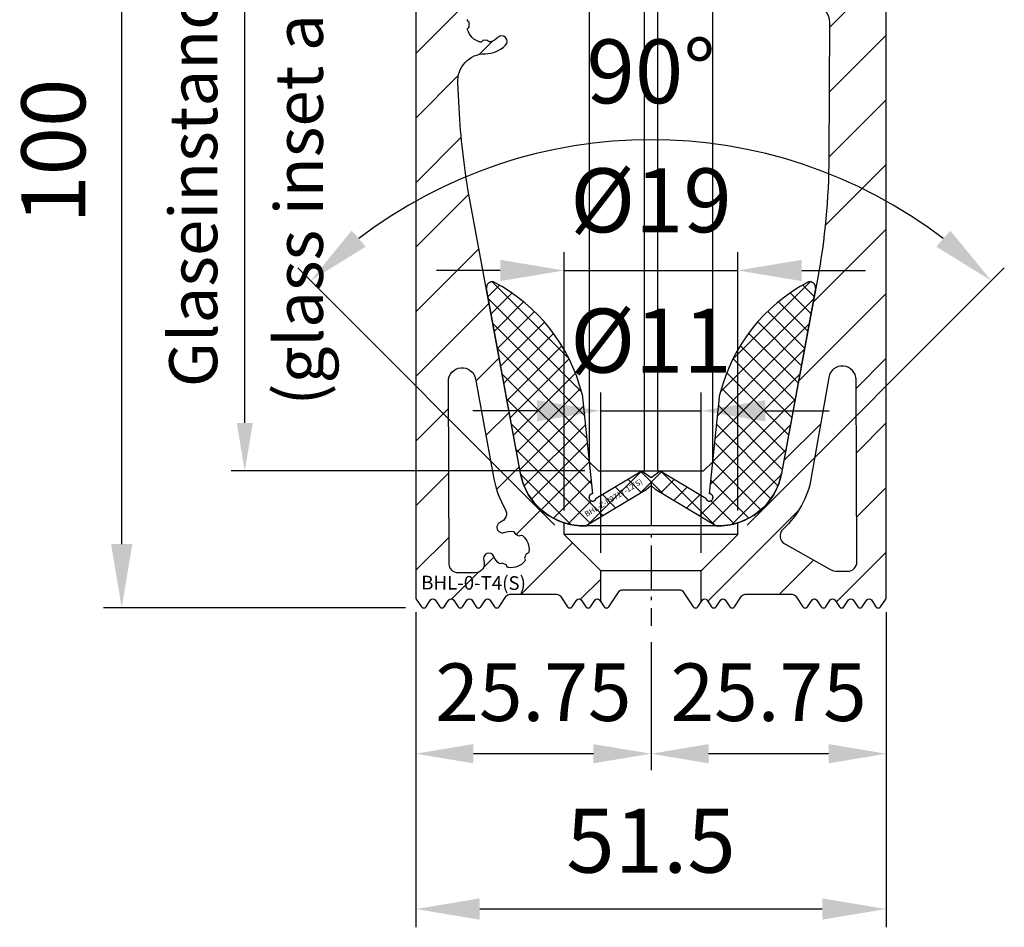
# Model space of a CAD drawing. Units: millimetres. Extents: x 34223 to 39864, y 5144 to 6144.
# Drawn here: x 34950 to 35057, y 5641 to 5740 of the extents above; entities that cross this region are included whole.
import ezdxf

# ---------------------------------------------------------------- set-up
doc = ezdxf.new("R2010")
doc.units = ezdxf.units.MM
for name, pattern in [('ACISOTGB', [9, 4, -1, 1, -1, 1, -1]), ('AM_DIN_G_W050x2', [6.875, 4.75, -0.875, 0.375, -0.875]), ('AUSGEZOGEN', [2000.1, 2000, -0.1]), ('MITTE', [2, 1.25, -0.25, 0.25, -0.25])]:
    doc.linetypes.add(name, pattern=pattern)
doc.layers.get('DEFPOINTS').update_dxf_attribs({"color": 5, "linetype": 'AUSGEZOGEN'})
for name, color, linetype in [('-ACHSE', 3, 'MITTE'), ('-GUMMI', 30, 'AUSGEZOGEN'), ('-PROFILAUSSENKANTET', 4, 'Continuous')]:
    doc.layers.add(name, color=color, linetype=linetype)
doc.layers.add('-GLAS', color=1, linetype='AUSGEZOGEN', lineweight=25)
doc.layers.add('AM_5', color=3, linetype='Continuous', lineweight=25)
doc.styles.get("Standard").update_dxf_attribs({"font": 'arial.ttf'})
doc.dimstyles.new('AM_DIN$0', dxfattribs={"dimtxt": 3.5, "dimasz": 3.5, "dimexe": 1, "dimexo": 1, "dimgap": 1.5, "dimtad": 1, "dimdsep": 46, "dimtxsty": 'Standard', "dimcen": 0, "dimclrd": 256, "dimclre": 256, "dimclrt": 2, "dimadec": 0, "dimazin": 2, "dimtp": 0.1, "dimtm": 0.1, "dimtfac": 0.71, "dimtdec": 3, "dimtmove": 0, "dimatfit": 3, "dimfxl": 0, "dimlwd": -1, "dimlwe": -1, "dimarcsym": 0})
doc.dimstyles.new('AM_DIN$2', dxfattribs={"dimtxt": 3.5, "dimasz": 3.5, "dimexe": 1, "dimexo": 1, "dimgap": 1.5, "dimtad": 1, "dimdsep": 46, "dimtxsty": 'Standard', "dimcen": 0, "dimclrd": 256, "dimclre": 256, "dimclrt": 2, "dimadec": 0, "dimazin": 2, "dimtp": 0.1, "dimtm": 0.1, "dimtfac": 0.71, "dimtdec": 3, "dimtmove": 0, "dimatfit": 3, "dimfxl": 0, "dimlwd": -1, "dimlwe": -1, "dimarcsym": 0})
pattern_1 = [(45, (2218.303701497782, -1574.970506423319), (-3.535533905932738, 3.535533905932738), [])]

# ---------------------------------------------------------------- blocks, each defined once
blk = doc.blocks.new('BHL-0-T4(S)')
at = {"layer": '-PROFILAUSSENKANTET'}
h = blk.add_hatch(dxfattribs=at)
h.set_pattern_fill('_U', color=256, scale=5, angle=45, style=0, pattern_type=0)
h.set_pattern_definition(pattern_1)
edge = h.paths.add_edge_path()
edge.add_arc((-18.16280743935931, 48.66721994669024), 3.000000000002195, 90.08360944641157, 183.2499999999819, ccw=False)
edge.add_arc((-18.17185485021764, 54.86721422985102), 3.200000884423422, 270.0836094464057, 314.7234079997922)
edge.add_arc((-16.34227312682924, 53.01988228445862), 0.599999999996139, 314.7234079995316, 494.7234080002698)
edge.add_arc((-18.17185485021764, 54.86721422984829), 2.000000884426955, 286.9279945716894, 314.72340799978224, ccw=False)
edge.add_arc((-17.64774921270146, 53.14520480342526), 0.1999999999925243, 210.9535488035827, 286.92799457344347, ccw=False)
edge.add_arc((-17.99078304225259, 52.93946761238021), 0.1999999999994472, 30.9535488016168, 95.36600607425987)
edge.add_arc((-18.17185485009395, 54.86721422983919), 1.736231912947645, 265.7340397389138, 275.36600607037747, ccw=False)
edge.add_arc((-18.31588394012942, 52.93634664194178), 0.2000000000130939, 85.73403974788992, 150.146497018705)
edge.add_arc((-18.66280433983047, 53.13546026851236), 0.2000000000004778, 254.17205124545342, 330.1464970149143, ccw=False)
edge.add_arc((-18.17185485020309, 54.86721422982828), 2.000000884415508, 196.9279945710869, 254.17205124497508, ccw=False)
edge.add_arc((-19.8938642766152, 54.34310859233574), 0.1999999999977448, 120.95354880085699, 196.9279945729883, ccw=False)
edge.add_arc((-20.09960146764206, 54.6861424218996), 0.1999999999992935, 300.9535487979974, 365.366006072209)
edge.add_arc((-18.17185485022492, 54.86721422985647), 1.736231912918379, 175.7340397428132, 185.3660060745378, ccw=False)
edge.add_arc((-20.10272243808868, 55.01124331977553), 0.2000000000006669, 355.7340397465792, 420.1464970178559)
edge.add_arc((-19.90360881151719, 55.3581637194693), 0.2000000000107462, 164.1720512444804, 240.1464970144997, ccw=False)
edge.add_arc((-18.17185485021764, 54.86721422984192), 2.000000884411119, 106.9279945705157, 164.1720512447499, ccw=False)
edge.add_arc((-18.69596048769017, 56.58922365626222), 0.1999999999925243, 30.953548801124782, 106.92799457344341, ccw=False)
edge.add_arc((-18.35292665813904, 56.79496084729726), 0.1999999999994472, 210.9535488016168, 275.3660060742842)
edge.add_arc((-18.17185485021764, 54.8672142298874), 1.736231912907138, 85.73403974146049, 95.36600607315592, ccw=False)
edge.add_arc((-18.02782576024038, 56.7980818177457), 0.2000000000110897, 265.7340397415765, 330.1464970134661)
edge.add_arc((-17.68090536056116, 56.59896819116511), 0.1999999999928092, 74.17205124316382, 150.1464970145547, ccw=False)
edge.add_arc((-18.17185485021764, 54.86721422985011), 2.000000884421056, 46.37663781530978, 74.17205124393689, ccw=False)
edge.add_arc((-16.27458863541688, 56.85791405024156), 0.7500000000757246, 226.3766378257766, 371.8618786239255)
edge.add_line((-15.54060416149878, 57.01207887164401), (-16.40583114824403, 61.15062516995295))
edge.add_arc((-16.89515413081244, 61.04784862237102), 0.5000000000025043, 11.86187862274389, 152.3314676830599)
edge.add_line((-17.33797852595308, 61.28002647460471), (-17.99581556930934, 60.02535774534226))
edge.add_arc((-17.11016677902808, 59.5610020408767), 0.9999999999981886, 152.3314676831523, 191.9029212872112)
edge.add_arc((-18.87146402554208, 59.18974470504236), 0.799999999998096, -171.44997709311792, 11.902921286905325, ccw=False)
edge.add_line((-19.6625731769891, 59.07080644163852), (-23.62887261537253, 85.45235677921937))
edge.add_arc((-23.43109532751259, 85.48209134507124), 0.199999999999077, 75.5500229061725, 188.5500229072173, ccw=False)
edge.add_line((-23.38118839681556, 85.67576451892), (-22.38841342426167, 85.41993997303143))
edge.add_arc((-22.33850649357191, 85.61361314687474), 0.1999999999935315, 255.5500229078008, 315.6372249513622)
edge.add_line((-22.19552107384516, 85.47377334659268), (-21.77267740597745, 85.90612865033745))
edge.add_arc((-22.48760450462578, 86.60532765178141), 1.000000000000975, 315.6372249505667, 368.55002290664)
edge.add_line((-21.49871806531883, 86.75400048103165), (-21.53871392245492, 87.0200299966109))
edge.add_arc((-21.73649121030758, 86.99029543076904), 0.1999999999903945, 8.550022904692927, 90.54995652956669)
edge.add_line((-21.73841089126654, 87.19028621761208), (-23.70722307389224, 87.17138654561677))
edge.add_arc((-23.70914298653952, 87.37137733023792), 0.1999999999948909, 188.3721927887063, 270.5500229064328, ccw=False)
edge.add_line((-23.90701160944445, 87.34225675215566), (-24.14216427017527, 88.94007301169131))
edge.add_arc((-23.94429564727034, 88.9691935897772), 0.1999999999958796, 90.55002290642778, 188.3721927897374, ccw=False)
edge.add_line((-23.94621555991762, 89.16918437440017), (-22.09489285161544, 89.18695708273754))
edge.add_arc((-22.09681276426272, 89.38694786736778), 0.2000000000039855, 270.5500229064078, 368.5500229053614)
edge.add_line((-21.89903547639551, 89.41668243321419), (-22.1114789381536, 90.82973456585114))
edge.add_arc((-22.30925622601353, 90.800000000002), 0.1999999999986713, 8.550022906444276, 90)
edge.add_line((-22.30925622601353, 91), (-25.45000000000437, 91))
edge.add_arc((-25.45000000000437, 90.69999999999709), 0.3000000000029104, 90, 179.9999999994789)
edge.add_line((-25.75000000000728, 90.69999999999982), (-25.75000000000728, -7.855135326724849))
edge.add_arc((-25.45000000001164, -7.855135326727577), 0.2999999999956344, 179.9999999994789, 213.9999997906848)
edge.add_line((-25.6987112723873, -8.022893196857694), (-25.12884285892505, -8.867757870490095))
edge.add_arc((-24.8801315867895, -8.699999999998909), 0.2999999999983702, 213.9999998734974, 326.0000000528463)
edge.add_line((-24.63142031486495, -8.867757870812966), (-24.1288428572152, -8.122656146993904))
edge.add_arc((-23.88013158529793, -8.290414017805233), 0.2999999999964302, 33.99999987292148, 146.0000000525013, ccw=False)
edge.add_line((-23.63142031316238, -8.122656147317684), (-23.12884285892505, -8.867757870490095))
edge.add_arc((-22.8801315867895, -8.699999999998909), 0.2999999999983702, 213.9999998734974, 326.0000000528463)
edge.add_line((-22.63142031486495, -8.867757870812966), (-22.1288428572152, -8.122656146993904))
edge.add_arc((-21.88013158529793, -8.290414017805233), 0.2999999999964302, 33.99999987292148, 146.0000000525013, ccw=False)
edge.add_line((-21.63142031316238, -8.122656147317684), (-21.12884285892505, -8.867757870490095))
edge.add_arc((-20.8801315867895, -8.699999999998909), 0.2999999999983702, 213.9999998734974, 326.0000000528463)
edge.add_line((-20.63142031486495, -8.867757870812966), (-20.1288428572152, -8.122656146993904))
edge.add_arc((-19.88013158529793, -8.290414017805233), 0.2999999999964302, 33.99999987292148, 146.0000000525013, ccw=False)
edge.add_line((-19.63142031316238, -8.122656147317684), (-19.12884285892505, -8.867757870490095))
edge.add_arc((-18.8801315867895, -8.699999999998909), 0.2999999999983702, 213.9999998734974, 326.0000000528463)
edge.add_line((-18.63142031486495, -8.867757870812966), (-18.1288428572152, -8.122656146993904))
edge.add_arc((-17.88013158529793, -8.290414017805233), 0.2999999999964302, 33.99999987292148, 146.0000000525013, ccw=False)
edge.add_line((-17.63142031316238, -8.122656147317684), (-17.12884285892505, -8.867757870490095))
edge.add_arc((-16.8801315867895, -8.699999999998909), 0.2999999999983702, 213.9999998734974, 326.0000000528463)
edge.add_line((-16.63142031486495, -8.867757870812966), (-15.85752005342511, -7.720403547438764))
edge.add_arc((-15.44300126689632, -7.99999999879492), 0.4999999999962541, 90, 146.0000000521269, ccw=False)
edge.add_line((-15.44300126689632, -7.499999998797648), (-10.31726190209883, -7.499999998797648))
edge.add_arc((-10.31726190209883, -7.999999998790372), 0.499999999992724, 33.999999790569575, 90, ccw=False)
edge.add_line((-9.902743114806071, -7.720403548574723), (-9.128842858925054, -8.867757870490095))
edge.add_arc((-8.880131586789503, -8.699999999998909), 0.2999999999983702, 213.9999998734974, 326.0000000528463)
edge.add_line((-8.631420314864954, -8.867757870812966), (-8.128842857215204, -8.122656146993904))
edge.add_arc((-7.880131585297931, -8.290414017805233), 0.2999999999964302, 33.99999987292148, 146.0000000525013, ccw=False)
edge.add_line((-7.63142031316238, -8.122656147317684), (-7.128842858925054, -8.867757870490095))
edge.add_arc((-6.880131586789503, -8.700000000001637), 0.2999999999968445, 213.9999998730655, 326.0000000525012)
edge.add_line((-6.63142031487223, -8.867757870812966), (-6.12884285722248, -8.122656146993904))
edge.add_arc((-5.880131585305207, -8.290414017805233), 0.2999999999964302, 33.99999987292148, 146.0000000525013, ccw=False)
edge.add_line((-5.631420313169656, -8.122656147317684), (-5.499609847604006, -8.318073200341132))
edge.add_line((-5.499609847604006, -8.318073200341132), (-5.499609847604006, -4.945132844295586))
edge.add_line((-5.499609847604006, -4.945132844295586), (-9.5, -0.9447426918914061))
edge.add_line((-9.5, -0.9447426918914061), (-9.5, 0.3201811226344944))
edge.add_arc((-7.407754648702394, 6.999861015733586), 6.999686713296441, 190.4793539508671, 252.6081189780123, ccw=False)
edge.add_line((-14.29069016275025, 5.726749554095477), (-19.83214224874246, 35.6839983708287))
edge.add_arc((53.91673353968508, 49.32596743404338), 74.99999999985747, 183.2499999999723, 190.4800365430445, ccw=False)
edge.add_line((-20.96264175197575, 45.07400836683428), (-21.1579824510336, 48.49714158400093))
edge = h.paths.add_edge_path(flags=16)
edge.add_arc((-7.06214302303124, 7.029529175507378), 10.30988479634655, 190.6075696958759, 210.3151271848405)
edge.add_arc((-16.83085469650541, 1.330002672120827), 0.9999999979951464, -69.36848728454748, 29.706343675292374, ccw=False)
edge.add_arc((-16.27315334790183, -0.1696304138731648), 0.6000000000011335, 110.0134994502379, 290.7860127162921)
edge.add_arc((-15.35046831447107, -2.600403321420345), 2.000000884418713, 82.99059928775131, 110.78601271585109, ccw=False)
edge.add_arc((-15.13081026064901, -0.8138553866328948), 0.2000000000000363, 7.016153515506289, 82.99059928619369, ccw=False)
edge.add_arc((-14.73380555930635, -0.7649957189960332), 0.2000000000128799, 187.0161535129283, 251.4286107861072)
edge.add_arc((-15.35046831439831, -2.600403321448539), 1.736231912919473, 61.79664446110547, 71.42861079282102, ccw=False)
edge.add_arc((-14.43540050841693, -0.894049040803111), 0.2000000000032734, 241.7966444566558, 306.2091017287676)
edge.add_arc((-14.19910696844454, -1.216795633285983), 0.1999999999862928, 50.23465595750969, 126.2091017272509, ccw=False)
edge.add_arc((-15.35046831451473, -2.600403321439444), 2.000000884410015, -7.00940071353449, 50.234655960290695, ccw=False)
edge.add_arc((-13.56392037973274, -2.820061375313344), 0.1999999999918159, 277.0161535156973, 352.9905992882667, ccw=False)
edge.add_arc((-13.51506071209587, -3.217066076640549), 0.2000000000029503, 97.01615351327841, 161.4286107870063)
edge.add_arc((-15.35046831453656, -2.600403321451267), 1.736231912949908, 331.79664445803235, 341.428610789549, ccw=False)
edge.add_arc((-13.64411403390841, -3.515471127516321), 0.1999999999972558, 151.7966444598705, 216.2091017314555)
edge.add_arc((-13.96686062640219, -3.751764667509633), 0.2000000000141131, -39.76534404129569, 36.209101727551285, ccw=False)
edge.add_arc((-15.350468314522, -2.600403321436715), 2.00000088441792, 262.990599285638, 320.23465595973346, ccw=False)
edge.add_arc((-15.57012636841682, -4.386951256212342), 0.1999999999991336, 187.016153515765, 262.99059928616185, ccw=False)
edge.add_arc((-15.96713106974494, -4.435810923860117), 0.199999999999659, 7.016153516282143, 71.42861078692134)
edge.add_arc((-15.350468314522, -2.600403321418526), 1.736231912965226, 241.7966444567447, 251.4286107885157, ccw=False)
edge.add_arc((-16.26553612063435, -4.306757602036669), 0.1999999999950257, 61.79664445775396, 126.2091017303068)
edge.add_arc((-16.5018296606213, -3.984011009551068), 0.200000000004429, 230.2346559584718, 306.2091017286137, ccw=False)
edge.add_arc((-15.35046831450745, -2.600403321443082), 2.00000088442977, 202.4392425300424, 230.2346559585922, ccw=False)
edge.add_arc((-17.74937223586312, -3.602930304557958), 0.6000375938348258, 23.48492132858568, 200.3194894989586)
edge.add_arc((-19.24982252528571, -4.158600376603317), 1.000000000005065, -89.75000470445929, 20.322517626530214, ccw=False)
edge.add_line((-19.24545929810847, -5.15859085768534), (-21.09547297952668, -5.16657569911149))
edge.add_arc((-21.09983620669664, -4.166585218030377), 1.000000000002086, 180.2499952952799, 270.249995295124, ccw=False)
edge.add_line((-22.09982668777957, -4.170948445203067), (-22.18696487418492, 15.7999019185454))
edge.add_arc((-20.6869791525678, 15.80644675930216), 1.49999999999859, 10.434909053829415, 180.2499952951943, ccw=False)
edge.add_line((-19.21178719967429, 16.07812432944502), (-17.19584258608666, 5.131673100967419))
h = blk.add_hatch(dxfattribs=at)
h.set_pattern_fill('_U', color=256, scale=5, angle=45, style=0, pattern_type=0)
h.set_pattern_definition(pattern_1)
edge = h.paths.add_edge_path()
edge.add_line((25.44999999998981, 91), (22.30925622599898, 91))
edge.add_arc((22.30925622599898, 90.800000000002), 0.1999999999979991, 90, 171.4499770935557)
edge.add_line((22.11147893813904, 90.82973456585114), (21.89903547638824, 89.41668243321419))
edge.add_arc((22.09681276425545, 89.38694786736687), 0.200000000005596, 171.449977094381, 269.4499770915054)
edge.add_line((22.09489285160089, 89.18695708273754), (23.94621555990307, 89.16918437440017))
edge.add_arc((23.94429564725579, 88.9691935897772), 0.1999999999967098, -8.372192789737426, 89.44997709357222, ccw=False)
edge.add_line((24.14216427016072, 88.94007301169131), (23.90701160943718, 87.34225675215566))
edge.add_arc((23.70914298653224, 87.37137733024065), 0.1999999999957472, 269.44997709149044, 351.62780721052036, ccw=False)
edge.add_line((23.70722307387769, 87.17138654561677), (21.73841089125926, 87.19028621761208))
edge.add_arc((21.7364912103003, 86.99029543076176), 0.1999999999999873, 89.45004347045332, 171.4499770938134)
edge.add_line((21.53871392244037, 87.02002999660999), (21.49871806530427, 86.75400048103256))
edge.add_arc((22.48760450461123, 86.60532765178141), 1.000000000001363, 171.4499770933085, 224.3627750494333)
edge.add_line((21.7726774059629, 85.90612865033745), (22.19552107383061, 85.47377334659268))
edge.add_arc((22.33850649356464, 85.61361314688293), 0.2000000000043335, 224.3627750488569, 284.449977091614)
edge.add_line((22.3884134242544, 85.41993997303143), (23.38118017639499, 85.67576240063318))
edge.add_arc((23.4310871070993, 85.48208922678623), 0.2000000000006856, -8.550008743958017, 104.44997709597601, ccw=False)
edge.add_line((23.62886440230795, 85.45235470982425), (19.66277965236804, 59.07218800077135))
edge.add_arc((18.87146402553481, 59.18974470504327), 0.799999999993598, 168.1971245269597, 351.5500229067341, ccw=False)
edge.add_arc((17.10952120127331, 59.55792602451675), 0.9999999999947666, 348.197124526866, 387.7685781309577)
edge.add_line((17.99435781691136, 60.02382747720458), (17.33433096425142, 61.27734562609112))
edge.add_arc((16.89191265642876, 61.04439489974447), 0.5000000000020979, 27.76857813104021, 184.4422770033938)
edge.add_line((16.3934147204709, 61.00566754705051), (16.58126772820106, 58.97761050300323))
edge.add_arc((18.87146402553481, 59.18974470503872), 2.299999999998794, 185.2920405436168, 246.1389152032756)
edge.add_line((17.94106679841207, 57.08632819855393), (18.3462819149936, 56.9070907438263))
edge.add_arc((17.53724084793794, 55.0780329121053), 1.999999999990623, -0.25000000020128255, 66.1389152034177, ccw=False)
edge.add_line((19.53722180936893, 55.06930629352883), (19.47276131014951, 40.29614184558886))
edge.add_arc((-55.52652474387287, 40.62339004191199), 74.99999999996714, 349.5199634569611, 359.750000000025, ccw=False)
edge.add_line((18.22235104466381, 26.98142097868458), (14.2906901627357, 5.726749554096386))
edge.add_arc((7.407355530565837, 7.000062222397901), 7.000115771163085, 287.39420431823163, 349.51962081087885, ccw=False)
edge.add_line((9.5, 0.3200577363068078), (9.5, -0.9447426918923156))
edge.add_line((9.5, -0.9447426918923156), (5.499355190157075, -4.945387501738878))
edge.add_line((5.499355190157075, -4.945387501738878), (5.499355190157075, -8.318450745535301))
edge.add_line((5.499355190157075, -8.318450745535301), (5.631420313169656, -8.122656147317684))
edge.add_arc((5.880131585305207, -8.290414017804324), 0.2999999999958273, 33.99999994749879, 146.0000001272226, ccw=False)
edge.add_line((6.12884285722248, -8.122656146992995), (6.63142031487223, -8.867757870812966))
edge.add_arc((6.880131586789503, -8.700000000002547), 0.2999999999959216, 213.9999999473548, 326.0000001272226)
edge.add_line((7.128842858925054, -8.867757870489186), (7.63142031316238, -8.122656147317684))
edge.add_arc((7.880131585305207, -8.290414017807052), 0.3000000000033851, 33.9999999479308, 146.0000001275676, ccw=False)
edge.add_line((8.12884285722248, -8.122656146992995), (8.63142031487223, -8.867757870812966))
edge.add_arc((8.880131586789503, -8.700000000003456), 0.299999999995413, 213.9999999472107, 326.0000001273665)
edge.add_line((9.128842858925054, -8.867757870489186), (9.902743114798795, -7.720403548574723))
edge.add_arc((10.31726190209883, -7.999999998801286), 0.5000000000039905, 90, 146.0000002088598, ccw=False)
edge.add_line((10.31726190209883, -7.499999998798557), (15.44300126689632, -7.499999998796739))
edge.add_arc((15.44300126689632, -7.999999998803105), 0.5000000000063665, 33.99999994818461, 90, ccw=False)
edge.add_line((15.85752005343238, -7.720403547438764), (16.63142031487223, -8.867757870812966))
edge.add_arc((16.8801315867895, -8.700000000003456), 0.299999999995413, 213.9999999472107, 326.0000001273665)
edge.add_line((17.12884285892505, -8.867757870489186), (17.63142031316238, -8.122656147317684))
edge.add_arc((17.88013158530521, -8.290414017807052), 0.3000000000033851, 33.9999999479308, 146.0000001275676, ccw=False)
edge.add_line((18.12884285722248, -8.122656146992995), (18.63142031487223, -8.867757870812966))
edge.add_arc((18.8801315867895, -8.700000000003456), 0.299999999995413, 213.9999999472107, 326.0000001273665)
edge.add_line((19.12884285892505, -8.867757870489186), (19.63142031316238, -8.122656147317684))
edge.add_arc((19.88013158530521, -8.290414017807052), 0.3000000000033851, 33.9999999479308, 146.0000001275676, ccw=False)
edge.add_line((20.12884285722248, -8.122656146992995), (20.63142031487223, -8.867757870812966))
edge.add_arc((20.8801315867895, -8.700000000003456), 0.299999999995413, 213.9999999472107, 326.0000001273665)
edge.add_line((21.12884285892505, -8.867757870489186), (21.63142031316238, -8.122656147317684))
edge.add_arc((21.88013158530521, -8.290414017807052), 0.3000000000033851, 33.9999999479308, 146.0000001275676, ccw=False)
edge.add_line((22.12884285722248, -8.122656146992995), (22.63142031487223, -8.867757870812966))
edge.add_arc((22.8801315867895, -8.700000000003456), 0.299999999995413, 213.9999999472107, 326.0000001273665)
edge.add_line((23.12884285892505, -8.867757870489186), (23.63142031316238, -8.122656147317684))
edge.add_arc((23.88013158530521, -8.290414017807052), 0.3000000000033851, 33.9999999479308, 146.0000001275676, ccw=False)
edge.add_line((24.12884285722248, -8.122656146992995), (24.63142031487223, -8.867757870812966))
edge.add_arc((24.8801315867895, -8.700000000003456), 0.299999999995413, 213.9999999472107, 326.0000001273665)
edge.add_line((25.12884285892505, -8.867757870489186), (25.69871127236547, -8.022893196875884))
edge.add_arc((25.44999999998981, -7.855135326733034), 0.3000000000026403, 326.0000002072991, 359.999999998263)
edge.add_line((25.74999999999272, -7.855135326742129), (25.75, 90.69999999999982))
edge.add_arc((25.44999999999709, 90.69999999999527), 0.3000000000029104, 8.685034650098789e-10, 90.00000000138961)
edge = h.paths.add_edge_path(flags=16)
edge.add_arc((21.53474205006205, -3.98055909697905), 0.9999999999966414, -89.7500047048751, 0.2499952952816784, ccw=False)
edge.add_line((21.53910527723201, -4.980549578056525), (20.5009257422862, -4.985079434331055))
edge.add_arc((20.492199287939, -2.985098472178834), 1.9999999999942, 240.4814783728291, 270.24999529533375, ccw=False)
edge.add_line((19.50678951096052, -4.725491408100424), (14.64025905391463, -1.970063830012805))
edge.add_arc((15.13296394240024, -1.099867362050645), 0.9999999999957151, 132.5124229711726, 240.4814783730489, ccw=False)
edge.add_arc((7.699713397894811, 7.008571843035497), 10.00000000000324, 312.5124229715317, 350.065081536508)
edge.add_line((17.54975702164666, 5.283277488369094), (19.47010207955464, 16.24690380638367))
edge.add_arc((20.94760862312251, 15.98810965318535), 1.50000000000517, 0.24999529522898456, 170.0650815366032, ccw=False)
edge.add_line((22.44759434473963, 15.99465449394302), (22.53473253113771, -3.976195869806361))
at = {"layer": '-ACHSE', "linetype": 'AM_DIN_G_W050x2'}
blk.add_line((0, 4.732444005304387), (0, -10.95146778672188), dxfattribs=at)
at = {"layer": '-PROFILAUSSENKANTET'}
for p, q in [((9.5, -0.9447426918923156), (-9.5, -0.9447426918914061)), ((5.499355190157075, -4.945387501738878), (-5.499609847604006, -4.945132844295586))]:
    blk.add_line(p, q, dxfattribs=at)
for points in [[(18.3462819149936, 56.9070907438263, -0.2980602833889838), (19.53722180936893, 55.06930629352883), (19.47276131014951, 40.29614184558886, -0.04466662446430252), (18.22235104466381, 26.98142097868458), (14.2906901627357, 5.726749554095477, -0.3604929881348012), (7.434736038449046, 0), (-7.434736038449046, 0, -0.3604928781935519), (-14.29069016274298, 5.726749554095477), (-19.83214224874246, 35.6839983708287, -0.03155745516286414), (-20.96264175197575, 45.07400836683428), (-21.15798245102633, 48.49714158400002, -0.4304942020436328), (-18.16718521818257, 51.6672167525312, 0.1972790162495447), (-15.92006210351974, 52.59357505745902, 1), (-16.76448415014602, 53.44618951145367, -0.1218785246025275), (-17.5895152815865, 52.95387051673333, -0.344202896946296), (-17.81926612747338, 53.04233620790092, 0.2886940531295216), (-18.00948656704713, 53.13859113726085, -0.04205214330862436), (-18.30100668407249, 53.13579254251999, 0.2886940531274815), (-18.48934413999086, 53.03590345522571, -0.3442028969439722), (-18.7173542563105, 52.94304325624307, -0.2551015371608596), (-20.08519856331259, 54.28487466122078, -0.3442028969508068), (-19.99673287213227, 54.51462550711403, 0.2886940531328656), (-19.90047794277052, 54.70484594668687, -0.04205214330966247), (-19.9032765375232, 54.99636606371587, 0.2886940531195052), (-20.00316562480293, 55.18470351962151, -0.3442028969437974), (-20.09602582379739, 55.41271363596297, -0.2551015371623073)], [(-25.75000000000728, 90.69999999999982), (-25.75000000000728, -7.855135326723939, 0.1494510004166011), (-25.6987112723873, -8.022893196858604), (-25.12884285892505, -8.867757870490095, 0.5317094326691466), (-24.63142031487223, -8.867757870812966), (-24.12884285722248, -8.122656146993904, -0.5317094326655699), (-23.63142031316238, -8.122656147317684), (-23.12884285892505, -8.867757870490095, 0.5317094326691466), (-22.63142031487223, -8.867757870812966), (-22.12884285722248, -8.122656146993904, -0.5317094326655699), (-21.63142031316238, -8.122656147317684), (-21.12884285892505, -8.867757870490095, 0.5317094326691466), (-20.63142031487223, -8.867757870812966), (-20.12884285722248, -8.122656146993904, -0.5317094326655699), (-19.63142031316238, -8.122656147317684), (-19.12884285892505, -8.867757870490095, 0.5317094326691466), (-18.63142031487223, -8.867757870812966), (-18.12884285722248, -8.122656146993904, -0.5317094326655699), (-17.63142031316238, -8.122656147317684), (-17.12884285892505, -8.867757870490095, 0.5317094326691466), (-16.63142031487223, -8.867757870812966), (-15.85752005343238, -7.720403547437854, -0.2493280030843677), (-15.44300126689632, -7.499999998797648), (-10.31726190209883, -7.499999998797648, -0.2493280038121568), (-9.902743114806071, -7.720403548574723), (-9.128842858925054, -8.867757870490095, 0.5317094326691466), (-8.63142031487223, -8.867757870812966), (-8.12884285722248, -8.122656146993904, -0.5317094326655699), (-7.63142031316238, -8.122656147317684), (-7.128842858925054, -8.867757870490095, 0.5317094326669717), (-6.63142031487223, -8.867757870812966), (-6.12884285722248, -8.122656146993904, -0.5317094326655699), (-5.631420313169656, -8.122656147317684), (-5.128842858925054, -8.867757870490095, 0.5317094326691466), (-4.63142031487223, -8.867757870812966), (-3.520265795676096, -7.220403547438764, -0.2493280030843869), (-3.105747009147308, -6.999999998797648), (3.105747009147308, -6.999999998797648, -0.2493280030843277), (3.520265795676096, -7.220403547438764), (4.63142031487223, -8.867757870812966, 0.5317094326691466), (5.128842858925054, -8.867757870490095), (5.631420313169656, -8.122656147317684, -0.5317094326655699), (6.12884285722248, -8.122656146993904), (6.63142031487223, -8.867757870812966, 0.5317094326669717), (7.128842858925054, -8.867757870490095), (7.63142031316238, -8.122656147317684, -0.5317094326655699), (8.12884285722248, -8.122656146993904), (8.63142031487223, -8.867757870812966, 0.5317094326691466), (9.128842858925054, -8.867757870490095), (9.902743114806071, -7.720403548574723, -0.2493280038121568), (10.31726190209883, -7.499999998797648), (15.44300126689632, -7.499999998797648, -0.2493280030843677), (15.85752005343238, -7.720403547437854), (16.63142031487223, -8.867757870812966, 0.5317094326691466), (17.12884285892505, -8.867757870490095), (17.63142031316238, -8.122656147317684, -0.5317094326655699), (18.12884285722248, -8.122656146993904), (18.63142031487223, -8.867757870812966, 0.5317094326691466), (19.12884285892505, -8.867757870490095), (19.63142031316238, -8.122656147317684, -0.5317094326655699), (20.12884285722248, -8.122656146993904), (20.63142031487223, -8.867757870812966, 0.5317094326691466), (21.12884285892505, -8.867757870490095), (21.63142031316238, -8.122656147317684, -0.5317094326655699), (22.12884285722248, -8.122656146993904), (22.63142031487223, -8.867757870812966, 0.5317094326691466), (23.12884285892505, -8.867757870490095), (23.63142031316238, -8.122656147317684, -0.5317094326655699), (24.12884285722248, -8.122656146993904), (24.63142031487223, -8.867757870812966, 0.5317094326691466), (25.12884285892505, -8.867757870490095), (25.69871127237275, -8.022893196875884, 0.1494510004166277), (25.74999999999272, -7.855135326742129), (25.74999999999272, 90.69999999999982, 0.414213562373095)]]:
    blk.add_lwpolyline(points, format="xyb", dxfattribs=at)
for points in [[(-18.31207001113944, -3.811296155173295, -0.5209693068450073), (-19.24545929810847, -5.158590857686249), (-21.09547297952668, -5.16657569911149, -0.4142135623730953), (-22.09982668777957, -4.170948445203067), (-22.18696487418492, 15.7999019185454, -0.9148479595284716), (-19.21178719966701, 16.07812432944502), (-17.19584258608666, 5.131673100967419, 0.0862030181758725), (-15.96227804534283, 1.825557509684586, -0.4614022781870196), (-16.47849826870515, 0.3941367929601256, 1.006764276134484), (-16.06022610492801, -0.7305778171094062, -0.1218785246024574), (-15.10640382220299, -0.6153501580802185, -0.3442028969464008), (-14.93230790997768, -0.789425552810826, 0.288694053129399), (-14.79750275913102, -0.9545812319975084, -0.0420521433086113), (-14.52992098398681, -1.070304195903191, 0.2886940531271451), (-14.31725373842346, -1.055422337050004, -0.3442028969433905), (-14.07117799285334, -1.063061521271266, -0.2551015371608869), (-13.36541515118006, -2.844467813743904, -0.3442028969504105), (-13.53949054591794, -3.018563725971944, 0.2886940531322008), (-13.70464622508734, -3.153368876822242, -0.0420521433094632), (-13.82036918900849, -3.420950651959174, 0.2886940531187385), (-13.80548733014439, -3.633617897513432, -0.3442028969441777), (-13.81312651435292, -3.879693643118117, -0.2551015371623872), (-15.59453280684829, -4.585456484764109, -0.344202896949685), (-15.76862871908088, -4.41138109003623, 0.288694053129047), (-15.90343386992754, -4.246225410872285, -0.0420521433096605), (-16.17101564506447, -4.130502446942046, 0.2886940531294967), (-16.38368289062782, -4.145384305798871, -0.344202896945726), (-16.62975863621978, -4.137745121587614, -0.1218785246048939), (-17.19903876666649, -3.363810697028384, 0.9727510209109684)], [(14.45721389289974, -0.3627365252241361, 0.5093553861990217), (14.64025905391463, -1.970063830012805), (19.50678951096052, -4.725491408100424, 0.1306250920707586), (20.5009257422862, -4.985079434331965), (21.53910527723201, -4.980549578056525, 0.4142135623730678), (22.53473253113771, -3.976195869806361), (22.44759434473963, 15.99465449394302, 0.9148479595284716), (19.47010207955464, 16.24690380638367), (17.54975702164666, 5.283277488369094, -0.1653367065086869)]]:
    blk.add_lwpolyline(points, format="xyb", close=True, dxfattribs=at)
for points in [[(-5.499609847604006, -8.318073200341132), (-5.499609847604006, -4.945132844295586), (-9.5, -0.9447426918914061), (-9.5, 0.3201811226335849)], [(5.499355190157075, -8.318450745535301), (5.499355190157075, -4.945387501738878), (9.5, -0.9447426918923156), (9.5, 0.3200577363068078)]]:
    blk.add_lwpolyline(points, dxfattribs=at)
at = {"layer": 'DEFPOINTS', "insert": (-19.42512820044794, -6.442638688548868), "char_height": 1.5, "width": 11.3591824637001, "attachment_point": 5, "rotation": 359.71669842685196}
blk.add_mtext('BHL-0-T4(S)', dxfattribs=at)
blk = doc.blocks.new('BHL-Z-P9717-12(S)')
at = {"layer": '-GUMMI'}
h = blk.add_hatch(dxfattribs=at)
h.set_pattern_fill('ANSI37', color=256, scale=0.5, angle=90, style=0)
h.set_pattern_definition([(135, (1976.909175428478, -880.3961635690181), (-1.122532015133644, -1.122532015133644), []), (225, (1976.909175428478, -880.3961635690181), (1.122532015133644, -1.122532015133644), [])])
edge = h.paths.add_edge_path()
edge.add_line((0, 0.8721726669049303), (1.000811715613054, 1.581046042495814))
edge.add_line((1.000811715613054, 1.581046042495814), (6.001082357717905, -1.415222899782179))
edge.add_arc((6.388976101840399, -1.317557945625203), 0.3999999999998133, 194.1323387229834, 449.9999999999674)
edge.add_line((6.388976101840626, -0.91755794562539), (7.54464081051492, 9.979888765312012))
edge.add_arc((8.539064592383635, 9.874430991516418), 1, 165.4177505104809, 173.9464585002569, ccw=False)
edge.add_arc((26.07147418876229, 5.313380054951255), 19.11597559893291, 117.89451618055301, 165.4177505105384, ccw=False)
edge.add_arc((17.40886349352242, 21.67799212866065), 0.5999999999999884, -10.371741480476487, 117.8945268500782, ccw=False)
edge.add_line((17.99905972391321, 21.56997171562455), (14.29297684985636, 1.320871751260256))
edge.add_arc((7.407354161966073, 2.581109903363616), 7.000000000000453, 267.584245171, 349.6282585193956, ccw=False)
edge.add_line((7.11230146988396, -4.412669040018955), (0.5368095502381038, -0.4724938716719862))
edge.add_line((0.5368095502381038, -0.4724938716719862), (0, 0))
edge.add_line((0, 0), (-0.5368095502385586, -0.4724938716719862))
edge.add_line((-0.5368095502385586, -0.4724938716719862), (-7.112301469884414, -4.412669040018955))
edge.add_arc((-7.407354161966528, 2.581109903363616), 7.000000000000453, 190.3717414806044, 272.415754829, ccw=False)
edge.add_line((-14.29297684985681, 1.320871751260256), (-17.99905972391366, 21.56997171562455))
edge.add_arc((-17.40886349352287, 21.67799212866065), 0.599999999999989, 62.10547314992181, 190.3717414804765, ccw=False)
edge.add_arc((-26.07147418876275, 5.313380054951255), 19.11597559893291, 14.582249489461617, 62.10548381944699, ccw=False)
edge.add_arc((-8.53906459238409, 9.874430991516418), 1, 6.053541499743119, 14.582249489518972, ccw=False)
edge.add_line((-7.544640810515375, 9.979888765312012), (-6.388976101841081, -0.91755794562539))
edge.add_arc((-6.388976101840854, -1.317557945625203), 0.3999999999998134, 90.00000000003257, 345.8676612770166)
edge.add_line((-6.00108235771836, -1.415222899782179), (-1.000811715613509, 1.581046042495814))
edge.add_line((-1.000811715613509, 1.581046042495814), (0, 0.8721726669049303))
blk.add_lwpolyline([(0, 0.8721726669049303), (1.000811715613054, 1.581046042495814), (6.001082357717905, -1.415222899782179, 2.047302561158507), (6.388976101840626, -0.91755794562539), (7.54464081051492, 9.979888765312012, -0.03723069667860902), (7.57127737603264, 10.12620053667149, -0.2103832490713079), (17.1281562590018, 22.20827832354769, -0.6264859852261057), (17.99905972391321, 21.56997171562455), (14.29297684985636, 1.320871751260256, -0.3741035855144605), (7.11230146988396, -4.412669040018955), (0.5368095502381038, -0.4724938716719862), (0, 0), (-0.5368095502385586, -0.4724938716719862), (-7.112301469884414, -4.412669040018955, -0.3741035855144605), (-14.29297684985681, 1.320871751260256), (-17.99905972391366, 21.56997171562455, -0.6264859852261057), (-17.12815625900225, 22.20827832354769, -0.2103832490713079), (-7.571277376033095, 10.12620053667149, -0.03723069667860902), (-7.544640810515375, 9.979888765312012), (-6.388976101841081, -0.91755794562539, 2.047302561158507), (-6.00108235771836, -1.415222899782179), (-1.000811715613509, 1.581046042495814)], format="xyb", close=True, dxfattribs=at)
at = {"layer": 'DEFPOINTS', "insert": (-4.061800829664207, -1.418953957504186), "char_height": 0.5999999999999999, "width": 8.335383460006124, "attachment_point": 5, "rotation": 30.930941472339104}
blk.add_mtext('BHL-Z-P9717-12(S)', dxfattribs=at)
blk = doc.blocks.new('BHL-1-12')
at = {"layer": 'DEFPOINTS', "linetype": 'ACISOTGB'}
blk.add_lwpolyline([(-6.760000000000446, 94.41024103577558), (-6.760000000000446, 1), (-5.760000000000446, 0), (5.760000000000446, 0), (6.760000000000446, 1), (6.760000000000218, 94.41024103577558)], dxfattribs=at)
blk.add_blockref('BHL-Z-P9717-12(S)', (0, -1.581046042495814))
blk = doc.blocks.new('*D12')
at = {"layer": 'AM_5', "linetype": 'ByBlock'}
for p, q in [((35044.37027056936, 5675.538512133544), (35044.37027056936, 5658.23843600619)), ((35018.61945885375, 5672.238512133544), (35018.61945885375, 5658.23843600619)), ((35038.07027056935, 5660.03843600619), (35024.91945885375, 5660.03843600619))]:
    blk.add_line(p, q, dxfattribs=at)
at = {"layer": 'AM_5'}
for points in [[(35024.91945885375, 5661.08843600619), (35024.91945885375, 5658.98843600619), (35018.61945885375, 5660.03843600619)], [(35038.07027056935, 5661.08843600619), (35038.07027056935, 5658.98843600619), (35044.37027056936, 5660.03843600619)]]:
    blk.add_solid(points, dxfattribs=at)
at = {"layer": 'DEFPOINTS', "color": 0}
for p in [(35044.37027056936, 5677.338512133544), (35018.61945885375, 5674.038512133544), (35018.61945885375, 5660.03843600619)]:
    blk.add_point(p, dxfattribs=at)
at = {"layer": 'AM_5', "color": 2, "insert": (35031.49486471155, 5665.955045828837), "char_height": 6.3, "attachment_point": 5}
blk.add_mtext('25.75', dxfattribs=at)
blk = doc.blocks.new('*D13')
at = {"layer": 'AM_5', "linetype": 'ByBlock'}
for p, q in [((34992.87027056936, 5675.538512133524), (34992.87027056936, 5658.23843600619)), ((35018.61945885375, 5672.238512133544), (35018.61945885375, 5658.23843600619)), ((35012.31945885374, 5660.03843600619), (34999.17027056936, 5660.03843600619))]:
    blk.add_line(p, q, dxfattribs=at)
at = {"layer": 'AM_5'}
for points in [[(34999.17027056936, 5661.08843600619), (34999.17027056936, 5658.98843600619), (34992.87027056936, 5660.03843600619)], [(35012.31945885374, 5661.08843600619), (35012.31945885374, 5658.98843600619), (35018.61945885375, 5660.03843600619)]]:
    blk.add_solid(points, dxfattribs=at)
at = {"layer": 'DEFPOINTS', "color": 0}
for p in [(34992.87027056936, 5677.338512133524), (35018.61945885375, 5674.038512133544), (34992.87027056936, 5660.03843600619)]:
    blk.add_point(p, dxfattribs=at)
at = {"layer": 'AM_5', "color": 2, "insert": (35005.74486471155, 5665.955045828837), "char_height": 6.3, "attachment_point": 5}
blk.add_mtext('25.75', dxfattribs=at)
blk = doc.blocks.new('*D14')
at = {"layer": 'AM_5', "linetype": 'ByBlock'}
for p, q in [((34992.87027056936, 5675.338512133524), (34992.87027056936, 5641.03843600619)), ((35044.37027056936, 5675.338512133544), (35044.37027056936, 5641.03843600619)), ((35037.37027056936, 5643.03843600619), (34999.87027056936, 5643.03843600619))]:
    blk.add_line(p, q, dxfattribs=at)
at = {"layer": 'AM_5'}
for points in [[(34999.87027056936, 5644.205102672857), (34999.87027056936, 5641.871769339523), (34992.87027056936, 5643.03843600619)], [(35037.37027056936, 5644.205102672857), (35037.37027056936, 5641.871769339523), (35044.37027056936, 5643.03843600619)]]:
    blk.add_solid(points, dxfattribs=at)
at = {"layer": 'DEFPOINTS', "color": 0}
for p in [(34992.87027056936, 5677.338512133524), (35044.37027056936, 5677.338512133544), (34992.87027056936, 5643.03843600619)]:
    blk.add_point(p, dxfattribs=at)
at = {"layer": 'AM_5', "color": 2, "insert": (35018.62027056936, 5649.612446920241), "char_height": 7, "attachment_point": 5}
blk.add_mtext('51.5', dxfattribs=at)
blk = doc.blocks.new('*D15')
at = {"layer": 'AM_5', "linetype": 'ByBlock'}
for p, q in [((35013.12066072176, 5682.04484707597), (35013.12066072176, 5699.575697243551)), ((35024.11962575952, 5682.044592418527), (35024.11962575952, 5699.575697243551)), ((35006.12066072176, 5697.575697243551), (34999.12066072176, 5697.575697243551)), ((35013.12066072176, 5697.575697243551), (35024.11962575952, 5697.575697243551)), ((35031.11962575952, 5697.575697243551), (35038.11962575952, 5697.575697243551))]:
    blk.add_line(p, q, dxfattribs=at)
at = {"layer": 'AM_5'}
for points in [[(35006.12066072176, 5698.742363910218), (35006.12066072176, 5696.409030576884), (35013.12066072176, 5697.575697243551)], [(35031.11962575952, 5698.742363910218), (35031.11962575952, 5696.409030576884), (35024.11962575952, 5697.575697243551)]]:
    blk.add_solid(points, dxfattribs=at)
at = {"layer": 'DEFPOINTS', "color": 0}
for p in [(35024.11962575952, 5697.575697243551), (35013.12066072176, 5680.04484707597), (35024.11962575952, 5680.044592418527)]:
    blk.add_point(p, dxfattribs=at)
at = {"layer": 'AM_5', "color": 2, "insert": (35018.62014324064, 5704.345478962514), "char_height": 7, "attachment_point": 5}
blk.add_mtext('%%C11', dxfattribs=at)
blk = doc.blocks.new('*D16')
at = {"layer": 'AM_5', "linetype": 'ByBlock'}
for p, q in [((35009.12027056936, 5686.677699135636), (35009.12027056936, 5714.933365751599)), ((35028.12027056936, 5686.677637442473), (35028.12027056936, 5714.933365751599)), ((35002.12027056936, 5712.933365751599), (34995.12027056936, 5712.933365751599)), ((35009.12027056936, 5712.933365751599), (35028.12027056936, 5712.933365751599)), ((35035.12027056936, 5712.933365751599), (35042.12027056936, 5712.933365751599))]:
    blk.add_line(p, q, dxfattribs=at)
at = {"layer": 'AM_5'}
for points in [[(35002.12027056936, 5714.100032418266), (35002.12027056936, 5711.766699084932), (35009.12027056936, 5712.933365751599)], [(35035.12027056936, 5714.100032418266), (35035.12027056936, 5711.766699084932), (35028.12027056936, 5712.933365751599)]]:
    blk.add_solid(points, dxfattribs=at)
at = {"layer": 'DEFPOINTS', "color": 0}
for p in [(35028.12027056936, 5712.933365751599), (35009.12027056936, 5684.677699135636), (35028.12027056936, 5684.677637442473)]:
    blk.add_point(p, dxfattribs=at)
at = {"layer": 'AM_5', "color": 2, "insert": (35018.62027056936, 5719.703147470562), "char_height": 7, "attachment_point": 5}
blk.add_mtext('%%C19', dxfattribs=at)
blk = doc.blocks.new('*D17')
at = {"layer": 'AM_5', "linetype": 'ByBlock'}
for p, q in [((35008.106057007, 5685.059450790747), (34979.94038868426, 5713.225119113548)), ((35029.13448413173, 5685.059450790745), (35057.30015245448, 5713.225119113516))]:
    blk.add_line(p, q, dxfattribs=at)
blk.add_arc((35018.62027056936, 5674.54523722836), 52.70161355295912, 52.61581736722019, 127.384182632734, dxfattribs=at)
at = {"layer": 'AM_5'}
for points in [[(34987.39049286501, 5715.543081264358), (34985.85379314082, 5717.29892818312), (34981.35460224663, 5711.810905551173)], [(35051.38674799792, 5717.298928183093), (35049.85004827374, 5715.543081264334), (35055.88593889211, 5711.810905551143)]]:
    blk.add_solid(points, dxfattribs=at)
at = {"layer": 'DEFPOINTS', "color": 0}
for p in [(35032.2604518645, 5725.451086846267), (35009.52027056937, 5683.645237228372), (35027.72027056936, 5683.645237228372), (35013.12066072176, 5680.04484707597), (35024.11962575952, 5680.044592418527)]:
    blk.add_point(p, dxfattribs=at)
at = {"layer": 'AM_5', "color": 2, "insert": (35018.62027056938, 5733.820861695371), "char_height": 7, "attachment_point": 5}
blk.add_mtext('90°', dxfattribs=at)
blk = doc.blocks.new('*D18')
at = {"layer": 'AM_5', "linetype": 'ByBlock'}
for p, q in [((34991.67027056938, 5775.989979920268), (34972.64636517884, 5775.989979920268)), ((34974.14636517884, 5696.239979920269), (34974.14636517884, 5770.739979920268)), ((35011.36027056938, 5690.989979920269), (34972.64636517884, 5690.989979920269))]:
    blk.add_line(p, q, dxfattribs=at)
at = {"layer": 'AM_5'}
for points in [[(34973.27136517884, 5770.739979920268), (34975.02136517884, 5770.739979920268), (34974.14636517884, 5775.989979920268)], [(34973.27136517884, 5696.239979920269), (34975.02136517884, 5696.239979920269), (34974.14636517884, 5690.989979920269)]]:
    blk.add_solid(points, dxfattribs=at)
at = {"layer": 'DEFPOINTS', "color": 0}
for p in [(34974.14636517884, 5775.989979920268), (34993.17027056938, 5775.989979920268), (35012.86027056938, 5690.989979920269)]:
    blk.add_point(p, dxfattribs=at)
at = {"layer": 'AM_5', "color": 2, "char_height": 5.25, "attachment_point": 5, "rotation": 90}
for s, insert in [('{\\fISOCPEUR|b0|i0|c0|p34;\\C256;(glass inset approx.)}', (34980.07136517883, 5731.554050150557)), ('Glaseinstand ca.85', (34969.18183584732, 5731.554050150557))]:
    blk.add_mtext(s, dxfattribs=dict(at, insert=insert))
blk = doc.blocks.new('*D19')
at = {"layer": 'AM_5', "linetype": 'ByBlock'}
for p, q in [((34991.17027056938, 5775.989979920268), (34958.67027056961, 5775.989979920268)), ((34960.67027056961, 5682.989979920268), (34960.67027056961, 5768.989979920268)), ((34991.74013898259, 5675.989979920268), (34958.67027056961, 5675.989979920268))]:
    blk.add_line(p, q, dxfattribs=at)
at = {"layer": 'AM_5'}
for points in [[(34959.50360390294, 5768.989979920268), (34961.83693723627, 5768.989979920268), (34960.67027056961, 5775.989979920268)], [(34959.50360390294, 5682.989979920268), (34961.83693723627, 5682.989979920268), (34960.67027056961, 5675.989979920268)]]:
    blk.add_solid(points, dxfattribs=at)
at = {"layer": 'DEFPOINTS', "color": 0}
for p in [(34960.67027056961, 5775.989979920268), (34993.17027056938, 5775.989979920268), (34993.74013898259, 5675.989979920268)]:
    blk.add_point(p, dxfattribs=at)
at = {"layer": 'AM_5', "color": 2, "insert": (34954.09625965555, 5725.989979920257), "char_height": 7, "attachment_point": 5, "rotation": 90}
blk.add_mtext('100', dxfattribs=at)

msp = doc.modelspace()

# ---------------------------------------------------------------- linework, layer by layer
at = {"layer": '-GLAS'}
for points in [[(35011.86027056936, 5825.977780145205), (35011.86027056936, 5691.989979920266), (35012.86027056936, 5690.989979920266), (35024.38027056937, 5690.989979920266), (35025.38027056937, 5691.989979920266), (35025.38027056937, 5825.977780145205)], [(35017.86027056936, 5825.977780145205), (35017.86027056936, 5690.989979920266), (35019.38027056937, 5690.989979920266), (35019.38027056937, 5825.977780145205)]]:
    msp.add_lwpolyline(points, dxfattribs=at)

# ---------------------------------------------------------------- block references
for name, p in [('BHL-1-12', (35018.62027056936, 5690.989979920266)), ('BHL-0-T4(S)', (35018.62027056936, 5684.989979920266))]:
    msp.add_blockref(name, p)

# ---------------------------------------------------------------- dimensions: what is measured, and where the dimension line sits
at = {"layer": 'AM_5'}
for base, p1, p2, angle, picture, middle in [((34960.67027056961, 5775.989979920268), (34993.74013898258, 5675.989979920266), (34993.17027056936, 5775.989979920266), 90, '*D19', (34954.09625965555, 5725.989979920257)), ((34992.87027056936, 5643.03843600619), (35044.37027056936, 5677.338512133544), (34992.87027056936, 5677.338512133524), 180, '*D14', (35018.62027056936, 5649.612446920241))]:
    dim = msp.add_linear_dim(base=base, p1=p1, p2=p2, angle=angle, dimstyle='AM_DIN$0', override={"dimscale": 2}, dxfattribs=at)
    dim.commit()
    dim.dimension.update_dxf_attribs({"geometry": picture, "text_midpoint": middle})
dim = msp.add_linear_dim(base=(34974.14636517884, 5775.989979920268), p1=(35012.86027056936, 5690.989979920268), p2=(34993.17027056936, 5775.989979920266), angle=90, text='Glaseinstand ca.<>\\X{\\fISOCPEUR|b0|i0|c0|p34;\\C256;(glass inset approx.)}', dimstyle='AM_DIN$0', override={"dimscale": 1.5, "dimtfill": 1}, dxfattribs=at)
dim.commit()
dim.dimension.update_dxf_attribs({"geometry": '*D18', "text_midpoint": (34974.14636517883, 5731.554050150557), "dimtype": 128})
dim = msp.add_angular_dim_2l(base=(35032.2604518645, 5725.451086846267), line1=((35009.52027056937, 5683.645237228372), (35013.12066072176, 5680.04484707597)), line2=((35024.11962575952, 5680.044592418527), (35027.72027056936, 5683.645237228372)), dimstyle='AM_DIN$2', override={"dimscale": 2, "dimadec": 2, "dimtfill": 1}, dxfattribs=at)
dim.commit()
dim.dimension.update_dxf_attribs({"geometry": '*D17', "text_midpoint": (35018.62027056938, 5733.820861695371)})
for base, p1, p2, override, picture, middle in [((35028.12027056936, 5712.933365751599), (35009.12027056936, 5684.677699135636), (35028.12027056936, 5684.677637442473), {"dimscale": 2, "dimdec": 0, "dimtfill": 1}, '*D16', (35018.62027056936, 5712.933365751599)), ((35024.11962575952, 5697.575697243551), (35013.12066072176, 5680.04484707597), (35024.11962575952, 5680.044592418527), {"dimscale": 2, "dimtfill": 1}, '*D15', (35018.62014324064, 5697.575697243551))]:
    dim = msp.add_linear_dim(base=base, p1=p1, p2=p2, text='%%C<>', dimstyle='AM_DIN$0', override=override, dxfattribs=at)
    dim.commit()
    dim.dimension.update_dxf_attribs({"geometry": picture, "text_midpoint": middle, "dimtype": 128})
for base, p1, p2, picture, middle in [((34992.87027056936, 5660.03843600619), (35018.61945885375, 5674.038512133544), (34992.87027056936, 5677.338512133524), '*D13', (35005.74486471155, 5660.03843600619)), ((35018.61945885375, 5660.03843600619), (35044.37027056936, 5677.338512133544), (35018.61945885375, 5674.038512133544), '*D12', (35031.49486471155, 5660.03843600619))]:
    dim = msp.add_linear_dim(base=base, p1=p1, p2=p2, angle=180, dimstyle='AM_DIN$0', override={"dimscale": 1.8}, dxfattribs=at)
    dim.commit()
    dim.dimension.update_dxf_attribs({"geometry": picture, "text_midpoint": middle, "dimtype": 128})

doc.saveas('drawing.dxf')
